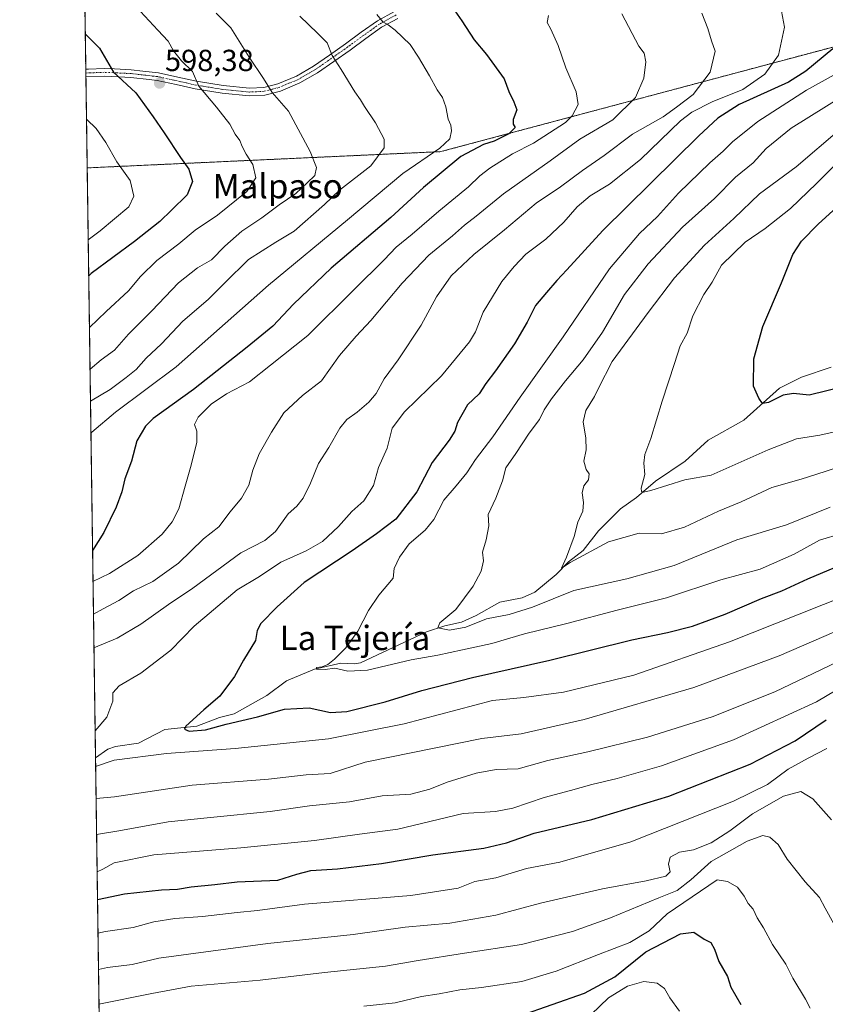
# Model space of a CAD drawing. Units: metres. Extents: x 597019 to 600470, y 4742996 to 4745358.
# Drawn here: x 597020 to 597284, y 4743464 to 4743788 of the extents above; entities that cross this region are included whole.
import ezdxf
from ezdxf.enums import TextEntityAlignment as Align

# ---------------------------------------------------------------- set-up
doc = ezdxf.new("R2010")
doc.units = ezdxf.units.M
doc.header["$MEASUREMENT"] = 0
doc.linetypes.add('TRAZO_Y_PUNTO', pattern=[1, 0.5, -0.25, 0, -0.25])
doc.linetypes.add('TRAZOS', pattern=[0.75, 0.5, -0.25])
for name, color, linetype, lineweight in [('Arbolado forestal', 92, 'TRAZOS', 0), ('Arbolado forestal CxS', 92, 'Continuous', 0), ('Camino', 19, 'Continuous', 0), ('Camino Cxs', 19, 'Continuous', 0), ('Camino eje', 39, 'TRAZO_Y_PUNTO', 13), ('Carátula', 7, 'Continuous', 5), ('Comarca CxS', 133, 'Continuous', 0), ('Comunidad Autónoma CxS', 142, 'Continuous', 0), ('Corriente natural lineal', 142, 'Continuous', 13), ('Curva de nivel maestra', 36, 'Continuous', 30), ('Curva de nivel normal', 36, 'Continuous', 0), ('Entidad de ámbito territorial CxS', 92, 'Continuous', 0), ('Municipio CxS', 142, 'Continuous', 0), ('Provincia CxS', 1, 'Continuous', 0), ('Punto de cota en terreno', 7, 'Continuous', 0), ('Rótulo de punto de cota en terreno', 19, 'Continuous', 0), ('Texto cartográfico', 19, 'Continuous', 0)]:
    doc.layers.add(name, color=color, linetype=linetype, lineweight=lineweight)
doc.styles.add('Arial', font='txt', dxfattribs={"height": 0.2})

# ---------------------------------------------------------------- blocks, each defined once
blk = doc.blocks.new('*U150')
at = {"layer": 'Arbolado forestal CxS', "color": 92, "linetype": 'Continuous', "lineweight": 0}
blk.add_polyline3d([(597048.82, 4743240.85, 665.44), (597041.79, 4743738.95, 607.55), (597157.97, 4743744.29, 579.19), (597355.91, 4743797.14, 534.07)], dxfattribs=at)
blk = doc.blocks.new('*U167')
at = {"layer": 'Curva de nivel normal', "color": 36, "linetype": 'Continuous', "lineweight": 0}
for points in [[(597042.53, 4743686.44, 595), (597048.07, 4743691.7, 595), (597055.41, 4743698.48, 595), (597059.3, 4743703.29, 595), (597064.64, 4743708.49, 595), (597071.96, 4743714.02, 595), (597077.23, 4743718.48, 595), (597084.57, 4743723.42, 595), (597094.22, 4743731.22, 595), (597097.17, 4743735.67, 595), (597096.19, 4743740.07, 595), (597094.04, 4743743.42, 595), (597092.66, 4743745.98, 595), (597091.97, 4743747.97, 595), (597090.37, 4743750.03, 595), (597088.61, 4743753.27, 595), (597084.32, 4743758.9, 595), (597078.52, 4743765.84, 595), (597076.4, 4743770.65, 595), (597072.77, 4743774.1, 595), (597070.15, 4743777.46, 595), (597068.38, 4743780.63, 595), (597064.97, 4743784.28, 595), (597059.3, 4743790.4, 595)], [(597279.24, 4743462.69, 595), (597277.76, 4743465.62, 595), (597273.65, 4743472.56, 595), (597271.33, 4743477.2, 595), (597266.87, 4743483.61, 595), (597263.92, 4743489.11, 595), (597261.84, 4743492.46, 595), (597260.55, 4743495.29, 595), (597258.92, 4743497.16, 595), (597257.66, 4743499.57, 595), (597255.43, 4743502.48, 595), (597252.12, 4743504.37, 595), (597248.74, 4743504.85, 595), (597232.31, 4743493.72, 595), (597226.41, 4743488.18, 595), (597220.07, 4743484.25, 595), (597209.74, 4743480.37, 595), (597195.91, 4743474.87, 595), (597184.54, 4743471.5, 595), (597171.37, 4743469.48, 595), (597164.19, 4743468.77, 595), (597157.41, 4743467.46, 595), (597151.64, 4743466.57, 595), (597142.97, 4743464.42, 595), (597132.69, 4743463.35, 595)]]:
    blk.add_polyline3d(points, dxfattribs=at)
blk = doc.blocks.new('*U170')
at = {"layer": 'Curva de nivel normal', "color": 36, "linetype": 'Continuous', "lineweight": 0}
for points in [[(597042.73, 4743672.81, 590), (597046.41, 4743675.87, 590), (597050.74, 4743679.04, 590), (597055.41, 4743684.3, 590), (597063.03, 4743691.92, 590), (597071.84, 4743701.21, 590), (597078.09, 4743706.05, 590), (597082.67, 4743708.77, 590), (597087.01, 4743713.19, 590), (597092.61, 4743718.18, 590), (597099.16, 4743722.5, 590), (597104.86, 4743726.81, 590), (597110.31, 4743730.5, 590), (597114.05, 4743734.07, 590), (597116.62, 4743736.4, 590), (597117.11, 4743739.07, 590), (597115.05, 4743744.32, 590), (597107.93, 4743757.59, 590), (597102.57, 4743763.73, 590), (597099.74, 4743768.3, 590), (597095.03, 4743775.33, 590), (597089.04, 4743784.94, 590), (597084.15, 4743789.81, 590)], [(597287.01, 4743490.4, 590), (597284.21, 4743495.54, 590), (597282.4, 4743499.06, 590), (597277.62, 4743504.27, 590), (597271.7, 4743511.66, 590), (597268.82, 4743516.47, 590), (597265.99, 4743518.98, 590), (597263.77, 4743519.52, 590), (597258.65, 4743517.64, 590), (597246.73, 4743510.92, 590), (597240.08, 4743504.85, 590), (597235.64, 4743501.44, 590), (597229.54, 4743499, 590), (597213.73, 4743492.39, 590), (597201.25, 4743487.88, 590), (597184.49, 4743483.61, 590), (597165.75, 4743480.82, 590), (597150.49, 4743478.35, 590), (597139.78, 4743476.51, 590), (597119.78, 4743474.47, 590), (597098.63, 4743471.89, 590), (597075.95, 4743469.91, 590), (597063.07, 4743467.56, 590), (597045.67, 4743464.08, 590)]]:
    blk.add_polyline3d(points, dxfattribs=at)
blk = doc.blocks.new('*U171')
at = {"layer": 'Curva de nivel normal', "color": 36, "linetype": 'Continuous', "lineweight": 0}
for points in [[(597043.86, 4743592.21, 565), (597047.09, 4743594.01, 565), (597052.21, 4743596.68, 565), (597057.02, 4743599.87, 565), (597063.34, 4743603.02, 565), (597071.77, 4743609.04, 565), (597079.98, 4743616.96, 565), (597085.02, 4743621, 565), (597088.81, 4743625.92, 565), (597092.48, 4743630.36, 565), (597094.93, 4743634.61, 565), (597096.17, 4743639.59, 565), (597098.29, 4743644.94, 565), (597102.39, 4743652.03, 565), (597106.35, 4743658.43, 565), (597112.56, 4743664.14, 565), (597118.74, 4743669, 565), (597124.74, 4743677.22, 565), (597130.14, 4743683.62, 565), (597134.97, 4743688.73, 565), (597145.29, 4743701.07, 565), (597154.07, 4743710.21, 565), (597161.78, 4743716.63, 565), (597165.8, 4743720.16, 565), (597169.59, 4743723.07, 565), (597178.6, 4743730.46, 565), (597193.84, 4743741.26, 565), (597203.68, 4743748.39, 565), (597214.44, 4743754.73, 565), (597221.93, 4743762.08, 565), (597224.61, 4743768.46, 565), (597225.28, 4743773.8, 565), (597224.76, 4743776.64, 565), (597223.06, 4743778.94, 565), (597217.43, 4743789.64, 565)], [(597298.14, 4743581.24, 565), (597267.63, 4743566.68, 565), (597247.08, 4743558.54, 565), (597225.89, 4743551.84, 565), (597206.28, 4743546.94, 565), (597193.1, 4743544.1, 565), (597183.37, 4743541.37, 565), (597176.16, 4743541.15, 565), (597169.59, 4743539.96, 565), (597160.07, 4743536.99, 565), (597154.41, 4743534.67, 565), (597148.07, 4743533.11, 565), (597138.71, 4743532.52, 565), (597127.94, 4743530.56, 565), (597114.83, 4743529.24, 565), (597101.9, 4743527.42, 565), (597082.35, 4743525.35, 565), (597068.36, 4743524.02, 565), (597052.18, 4743521.04, 565), (597044.88, 4743519.85, 565)]]:
    blk.add_polyline3d(points, dxfattribs=at)
blk = doc.blocks.new('*U173')
at = {"layer": 'Curva de nivel normal', "color": 36, "linetype": 'Continuous', "lineweight": 0}
for points in [[(597044.4, 4743553.9, 555), (597048.23, 4743558.38, 555), (597050.19, 4743563.61, 555), (597050.24, 4743566.37, 555), (597052.32, 4743568.68, 555), (597059.4, 4743572.87, 555), (597069.33, 4743580.4, 555), (597076.97, 4743588.28, 555), (597091.07, 4743600.19, 555), (597098.41, 4743604.62, 555), (597105.41, 4743609.32, 555), (597113.74, 4743613.08, 555), (597119.07, 4743616.09, 555), (597124.41, 4743621.04, 555), (597128.74, 4743625.97, 555), (597132.68, 4743629.48, 555), (597135.85, 4743634.5, 555), (597137.49, 4743640.41, 555), (597140.35, 4743646.77, 555), (597141.98, 4743653.41, 555), (597146.04, 4743658.78, 555), (597158.18, 4743670.62, 555), (597167.38, 4743681.76, 555), (597169.32, 4743685.07, 555), (597171.86, 4743691.54, 555), (597177.97, 4743701.63, 555), (597182.04, 4743706.54, 555), (597185.89, 4743710.55, 555), (597192.47, 4743715.48, 555), (597198.4, 4743721.09, 555), (597202.73, 4743726.11, 555), (597207.07, 4743729.76, 555), (597213.41, 4743733.56, 555), (597223.56, 4743741.68, 555), (597236.71, 4743754.42, 555), (597240.43, 4743757.26, 555), (597247.1, 4743760.63, 555), (597257.21, 4743764.7, 555), (597264.37, 4743769.81, 555), (597268.9, 4743776.02, 555), (597270.89, 4743785.16, 555), (597269.85, 4743790.43, 555)], [(597291.16, 4743598.38, 555), (597252.74, 4743583.11, 555), (597221.36, 4743572.16, 555), (597198.29, 4743566.65, 555), (597185.22, 4743564.86, 555), (597174.92, 4743563.84, 555), (597145.88, 4743556.22, 555), (597121.07, 4743551.27, 555), (597090.42, 4743548.06, 555), (597067.91, 4743546.46, 555), (597050.66, 4743544.26, 555), (597044.57, 4743542.19, 555)]]:
    blk.add_polyline3d(points, dxfattribs=at)
blk = doc.blocks.new('*U176')
at = {"layer": 'Curva de nivel normal', "color": 36, "linetype": 'Continuous', "lineweight": 0}
for points in [[(597042.88, 4743662.21, 585), (597049.33, 4743666.06, 585), (597054.58, 4743670.04, 585), (597057.89, 4743672.72, 585), (597061.14, 4743676.37, 585), (597066.21, 4743681.09, 585), (597073.27, 4743688.51, 585), (597081.57, 4743695.72, 585), (597086.97, 4743701.18, 585), (597094.74, 4743708.83, 585), (597103.81, 4743714.52, 585), (597109.81, 4743718.17, 585), (597119.74, 4743726.96, 585), (597124.74, 4743731.59, 585), (597134.93, 4743739.67, 585), (597139.38, 4743745.58, 585), (597139.41, 4743748.44, 585), (597136.51, 4743753.78, 585), (597132.85, 4743759.08, 585), (597131.62, 4743761.33, 585), (597129.73, 4743763.92, 585), (597125.27, 4743771.31, 585), (597122.25, 4743775.91, 585), (597120.58, 4743780.03, 585), (597117.44, 4743783.25, 585), (597111.7, 4743788.81, 585)], [(597286.34, 4743524.58, 585), (597280.19, 4743531.51, 585), (597276.23, 4743533.89, 585), (597270.48, 4743532.36, 585), (597260.34, 4743526.61, 585), (597252.85, 4743520.98, 585), (597246.74, 4743517.04, 585), (597240.97, 4743514.74, 585), (597236.33, 4743514.05, 585), (597233.28, 4743512.37, 585), (597232.77, 4743510.1, 585), (597233.28, 4743507.58, 585), (597231.88, 4743506.14, 585), (597225.41, 4743504.59, 585), (597211.07, 4743501.99, 585), (597190.74, 4743497.24, 585), (597176.07, 4743493.3, 585), (597160.95, 4743490.62, 585), (597146.25, 4743489.31, 585), (597129.22, 4743486.94, 585), (597101.14, 4743484, 585), (597080.82, 4743481.23, 585), (597065.32, 4743479.13, 585), (597056.57, 4743477.07, 585), (597048.49, 4743476.1, 585), (597045.51, 4743475.47, 585)]]:
    blk.add_polyline3d(points, dxfattribs=at)
blk = doc.blocks.new('*U184')
at = {"layer": 'Curva de nivel normal', "color": 36, "linetype": 'Continuous', "lineweight": 0}
for points in [[(597042.13, 4743715.32, 605), (597046.07, 4743718.28, 605), (597055.51, 4743726.2, 605), (597057.18, 4743729.65, 605), (597055.94, 4743734.8, 605), (597051.56, 4743740.94, 605), (597047.97, 4743747.29, 605), (597044.76, 4743751.9, 605), (597041.64, 4743754.89, 605), (597041.57, 4743754.97, 605)], [(597236.41, 4743461.68, 605), (597233.23, 4743466.14, 605), (597231.49, 4743469.2, 605), (597229.06, 4743470.96, 605), (597224.66, 4743471.46, 605), (597219.27, 4743469.98, 605), (597213.05, 4743466.13, 605), (597207.36, 4743460.67, 605)]]:
    blk.add_polyline3d(points, dxfattribs=at)
blk = doc.blocks.new('*U188')
at = {"layer": 'Curva de nivel normal', "color": 36, "linetype": 'Continuous', "lineweight": 0}
for points in [[(597044.02, 4743581.17, 560), (597051.66, 4743584.38, 560), (597059.45, 4743588.99, 560), (597068.48, 4743595.38, 560), (597076.54, 4743600.82, 560), (597092.24, 4743612.41, 560), (597100.17, 4743616.47, 560), (597103.7, 4743619.4, 560), (597107.78, 4743625.25, 560), (597110.64, 4743627.74, 560), (597112.8, 4743630.4, 560), (597115.16, 4743635.26, 560), (597117.82, 4743641.8, 560), (597121.19, 4743647.07, 560), (597124.79, 4743653.37, 560), (597127.1, 4743656.27, 560), (597130.53, 4743658.66, 560), (597134.34, 4743661.91, 560), (597136.71, 4743664.82, 560), (597139.38, 4743669.55, 560), (597144, 4743675.86, 560), (597151.48, 4743687.24, 560), (597156.5, 4743696.57, 560), (597161.35, 4743703.5, 560), (597168.85, 4743710.52, 560), (597178.88, 4743718.61, 560), (597189.28, 4743727.37, 560), (597197.3, 4743732.73, 560), (597204.48, 4743738.07, 560), (597211.59, 4743743.07, 560), (597220.96, 4743750.07, 560), (597231.03, 4743755.78, 560), (597235.41, 4743758.93, 560), (597240.83, 4743763.12, 560), (597246.42, 4743770.39, 560), (597248.12, 4743777.36, 560), (597246.9, 4743780.68, 560), (597245.66, 4743784.72, 560), (597243.7, 4743789.8, 560)], [(597298.41, 4743591.22, 560), (597269.07, 4743578.5, 560), (597241.07, 4743568.13, 560), (597205.07, 4743557.57, 560), (597184.41, 4743552.89, 560), (597171.41, 4743551.37, 560), (597133.07, 4743543.6, 560), (597121.66, 4743539.9, 560), (597113.74, 4743539.4, 560), (597101.32, 4743537.99, 560), (597076.24, 4743536.02, 560), (597050.74, 4743532.18, 560), (597044.72, 4743531.66, 560)]]:
    blk.add_polyline3d(points, dxfattribs=at)
blk = doc.blocks.new('*U193')
at = {"layer": 'Curva de nivel normal', "color": 36, "linetype": 'Continuous', "lineweight": 0}
for points in [[(597043.02, 4743651.73, 580), (597043.3, 4743652.1, 580), (597051.07, 4743658.63, 580), (597071.06, 4743673.53, 580), (597101.37, 4743700.43, 580), (597127.3, 4743721.91, 580), (597145.48, 4743737.11, 580), (597157.6, 4743745.4, 580), (597160.91, 4743748.54, 580), (597161.48, 4743751.08, 580), (597161.24, 4743752.98, 580), (597160.36, 4743755.01, 580), (597159.66, 4743759.05, 580), (597158.57, 4743762.11, 580), (597156.74, 4743764.6, 580), (597154.29, 4743769.25, 580), (597150.59, 4743775.34, 580), (597147.87, 4743779.53, 580), (597142.95, 4743784.25, 580), (597140.71, 4743785.94, 580), (597138.88, 4743786.96, 580), (597137, 4743789.36, 580)], [(597284.79, 4743548.06, 580), (597278.67, 4743544.95, 580), (597272.06, 4743541.32, 580), (597265.32, 4743536.27, 580), (597254.07, 4743530.71, 580), (597220.41, 4743517.36, 580), (597197.07, 4743510.73, 580), (597186.16, 4743508.61, 580), (597176.09, 4743505.61, 580), (597169.16, 4743504.33, 580), (597163.66, 4743502.14, 580), (597148.15, 4743499.75, 580), (597113.22, 4743496.87, 580), (597097.8, 4743494.79, 580), (597091.07, 4743494.18, 580), (597079.67, 4743492.82, 580), (597070.61, 4743492.22, 580), (597063.65, 4743491.04, 580), (597056.92, 4743489.23, 580), (597047.84, 4743487.88, 580), (597045.34, 4743487.34, 580)]]:
    blk.add_polyline3d(points, dxfattribs=at)
blk = doc.blocks.new('*U201')
at = {"layer": 'Curva de nivel normal', "color": 36, "linetype": 'Continuous', "lineweight": 0}
for points in [[(597043.71, 4743602.96, 570), (597049.17, 4743605.62, 570), (597058.42, 4743611.55, 570), (597066.44, 4743618.51, 570), (597069.75, 4743622.62, 570), (597071.91, 4743626.85, 570), (597073.97, 4743634.27, 570), (597075.98, 4743641.2, 570), (597077.82, 4743648.74, 570), (597077.84, 4743652.37, 570), (597077.08, 4743654.6, 570), (597078.24, 4743657.01, 570), (597082.53, 4743661.31, 570), (597087.58, 4743664.63, 570), (597095.12, 4743668.57, 570), (597102.06, 4743674.08, 570), (597114.3, 4743683.9, 570), (597129.52, 4743698.96, 570), (597139.4, 4743708.69, 570), (597143.27, 4743712.89, 570), (597148.52, 4743717.15, 570), (597157.27, 4743724.7, 570), (597167.07, 4743732.69, 570), (597170.74, 4743736.37, 570), (597174.02, 4743738.89, 570), (597181.54, 4743743.6, 570), (597188.36, 4743747.04, 570), (597198.88, 4743753.82, 570), (597201.12, 4743756.11, 570), (597203.03, 4743759.75, 570), (597202.42, 4743763.94, 570), (597199.02, 4743771.83, 570), (597196.54, 4743779.14, 570), (597194.05, 4743784.55, 570), (597192.94, 4743786.7, 570), (597193.33, 4743789.01, 570)], [(597296.74, 4743572.55, 570), (597281.41, 4743563.4, 570), (597254.07, 4743550.88, 570), (597230.41, 4743542.33, 570), (597215.88, 4743538.16, 570), (597207.62, 4743536.24, 570), (597200.54, 4743534.24, 570), (597191.96, 4743532, 570), (597181.64, 4743528.43, 570), (597175.94, 4743527.36, 570), (597165.28, 4743526.71, 570), (597143.87, 4743521.54, 570), (597131.21, 4743519.89, 570), (597116.51, 4743517.84, 570), (597092.28, 4743515.41, 570), (597063.74, 4743513.14, 570), (597050.68, 4743510.53, 570), (597046.98, 4743508.36, 570), (597045.06, 4743507.57, 570)]]:
    blk.add_polyline3d(points, dxfattribs=at)
blk = doc.blocks.new('*U212')
at = {"layer": 'Curva de nivel maestra', "color": 36, "linetype": 'Continuous', "lineweight": 30}
for points in [[(597158.72, 4743796.22, 575), (597164.85, 4743787.3, 575), (597168.94, 4743781.02, 575), (597172.94, 4743776.21, 575), (597178.8, 4743768.2, 575), (597180.29, 4743764.1, 575), (597181.91, 4743760.65, 575), (597182.99, 4743758.07, 575), (597181.71, 4743754.87, 575), (597181.73, 4743753.28, 575), (597182.35, 4743752.2, 575), (597180.28, 4743750.2, 575), (597175.45, 4743747.72, 575), (597171.94, 4743746.64, 575), (597164.55, 4743742.66, 575), (597152.28, 4743732.46, 575), (597141.55, 4743722.64, 575), (597121.97, 4743706.03, 575), (597109.55, 4743694.16, 575), (597102.79, 4743686.91, 575), (597094.35, 4743680.06, 575), (597076.7, 4743666.07, 575), (597063.52, 4743656.51, 575), (597060.99, 4743654, 575), (597058.09, 4743649.19, 575), (597056.35, 4743642.51, 575), (597054.18, 4743636.73, 575), (597053.22, 4743632.4, 575), (597051.29, 4743627.4, 575), (597047.32, 4743619.07, 575), (597043.57, 4743613.15, 575)], [(597045.19, 4743498.44, 575), (597054.09, 4743500.35, 575), (597066.2, 4743501.6, 575), (597071.49, 4743501.86, 575), (597075.96, 4743502.61, 575), (597083.75, 4743503.38, 575), (597091.11, 4743504.23, 575), (597104.42, 4743504.74, 575), (597110.7, 4743506.72, 575), (597115.24, 4743507.98, 575), (597123.98, 4743508.57, 575), (597138.51, 4743510.32, 575), (597155.35, 4743513.14, 575), (597172.12, 4743515.28, 575), (597179.58, 4743517.07, 575), (597188.65, 4743520.26, 575), (597207.57, 4743524.7, 575), (597232.85, 4743532.39, 575), (597259.6, 4743542.98, 575), (597274.41, 4743550.63, 575), (597284.57, 4743557.5, 575)]]:
    blk.add_polyline3d(points, dxfattribs=at)
blk = doc.blocks.new('*U221')
at = {"layer": 'Curva de nivel maestra', "color": 36, "linetype": 'Continuous', "lineweight": 30}
for points in [[(597041.17, 4743783.07, 600), (597045.8, 4743778.26, 600), (597050.43, 4743770.4, 600), (597057.74, 4743763.58, 600), (597063.52, 4743755.71, 600), (597067.12, 4743750.45, 600), (597072.41, 4743742.4, 600), (597075.22, 4743738.51, 600), (597076.44, 4743734.49, 600), (597074.64, 4743730.07, 600), (597069.48, 4743725, 600), (597065.72, 4743721.29, 600), (597057.34, 4743714.72, 600), (597043.15, 4743704.18, 600), (597042.29, 4743703.37, 600)], [(597183.89, 4743460.19, 600), (597205.12, 4743467.63, 600), (597215.09, 4743473.03, 600), (597225.31, 4743481.24, 600), (597236.67, 4743487.19, 600), (597241.06, 4743487.66, 600), (597244.43, 4743485.45, 600), (597246.69, 4743484.25, 600), (597247.91, 4743482.09, 600), (597249.28, 4743478.08, 600), (597252.12, 4743473.11, 600), (597253.24, 4743469.57, 600), (597256.55, 4743463.88, 600)]]:
    blk.add_polyline3d(points, dxfattribs=at)
blk = doc.blocks.new('5PATER')
at = {"layer": 'Carátula', "linetype": 'Continuous', "lineweight": 5}
h = blk.add_hatch(color=250, dxfattribs=at)
edge = h.paths.add_edge_path()
edge.add_ellipse((0, 0.01), major_axis=(-1.33, -1.34), ratio=0.999422, start_angle=0, end_angle=360)

msp = doc.modelspace()

# ---------------------------------------------------------------- linework, layer by layer
at = {"layer": 'Arbolado forestal', "color": 92, "linetype": 'TRAZOS', "lineweight": 0}
for points in [[(597041.79, 4743738.95, 607.55), (597041.37, 4743768.88, 602.21), (597041.35, 4743770.15, 602.07), (597041.33, 4743771.41, 601.93), (597036.67, 4744102.06, 553.8), (597036.61, 4744106.09, 553.13), (597036.53, 4744112.06, 552.37), (597036.43, 4744119.28, 551.61)], [(597041.79, 4743738.95, 607.55), (597157.97, 4743744.29, 579.19), (597355.91, 4743797.14, 534.07), (597374.15, 4743802.01, 529.21), (597394.64, 4743795.18, 519.93), (597398.71, 4743794.89, 518.82)], [(597048.82, 4743240.85, 665.44), (597044.53, 4743544.97, 553.81), (597041.79, 4743738.95, 607.55)]]:
    msp.add_polyline3d(points, dxfattribs=at)
at = {"layer": 'Arbolado forestal CxS', "color": 92, "linetype": 'Continuous', "lineweight": 0}
msp.add_polyline3d([(597355.91, 4743797.14, 534.07), (597157.97, 4743744.29, 579.19), (597041.79, 4743738.95, 607.55), (597036.43, 4744119.28, 551.61)], dxfattribs=at)
at = {"layer": 'Camino', "color": 19, "linetype": 'Continuous', "lineweight": 0}
for points in [[(597041.33, 4743771.41, 601.93), (597042.19, 4743771.44, 601.73), (597047.4, 4743771.63, 600.54), (597050.79, 4743771.47, 599.86), (597056.3, 4743771.22, 598.97), (597060.08, 4743770.78, 598.21), (597065.21, 4743770.19, 596.96), (597071.59, 4743768.8, 595.83), (597077.76, 4743767.41, 594.86), (597086.49, 4743766, 593.26), (597095.12, 4743765.15, 591.33), (597099.79, 4743765.39, 590.24), (597104.48, 4743766.62, 589.34), (597110.55, 4743769.14, 587.9), (597116.11, 4743772.37, 586.78), (597121.38, 4743776.02, 585.14), (597126.69, 4743779.76, 583.19), (597131.83, 4743783.52, 581.31), (597137.15, 4743787.31, 580.14), (597142.7, 4743790.35, 578.76)], [(597143.86, 4743788.1, 578.93), (597138.49, 4743785.16, 580.19), (597133.32, 4743781.47, 581.56), (597128.16, 4743777.7, 583.23), (597122.83, 4743773.95, 585.09), (597117.47, 4743770.24, 586.82), (597111.67, 4743766.87, 588.06), (597105.29, 4743764.21, 589.52), (597100.18, 4743762.88, 590.4), (597095.06, 4743762.61, 591.66), (597086.16, 4743763.49, 593.57), (597077.28, 4743764.93, 595.29), (597071.04, 4743766.33, 596.46), (597064.8, 4743767.69, 597.41), (597062.15, 4743767.99, 597.93), (597056.1, 4743768.69, 599.14), (597052.15, 4743768.88, 599.93), (597047.39, 4743769.1, 600.72), (597041.37, 4743768.88, 602.21)], [(597041.37, 4743768.88, 602.21), (597041.33, 4743771.41, 601.93)]]:
    msp.add_polyline3d(points, dxfattribs=at)
at = {"layer": 'Camino Cxs', "color": 19, "linetype": 'Continuous', "lineweight": 0}
msp.add_polyline3d([(597143.86, 4743788.1, 578.93), (597138.49, 4743785.16, 580.19), (597133.32, 4743781.47, 581.56), (597128.16, 4743777.7, 583.23), (597122.83, 4743773.95, 585.09), (597117.47, 4743770.24, 586.82), (597111.67, 4743766.87, 588.06), (597105.29, 4743764.21, 589.52), (597100.18, 4743762.88, 590.4), (597095.06, 4743762.61, 591.66), (597086.16, 4743763.49, 593.57), (597077.28, 4743764.93, 595.29), (597071.04, 4743766.33, 596.46), (597064.8, 4743767.69, 597.41), (597062.15, 4743767.99, 597.93), (597056.1, 4743768.69, 599.14), (597052.15, 4743768.88, 599.93), (597047.39, 4743769.1, 600.72), (597041.37, 4743768.88, 602.21), (597041.33, 4743771.41, 601.93), (597042.19, 4743771.44, 601.73), (597047.4, 4743771.63, 600.54), (597050.79, 4743771.47, 599.86), (597056.3, 4743771.22, 598.97), (597060.08, 4743770.78, 598.21), (597065.21, 4743770.19, 596.96), (597071.59, 4743768.8, 595.83), (597077.76, 4743767.41, 594.86), (597086.49, 4743766, 593.26), (597095.12, 4743765.15, 591.33), (597099.79, 4743765.39, 590.24), (597104.48, 4743766.62, 589.34), (597110.55, 4743769.14, 587.9), (597116.11, 4743772.37, 586.78), (597121.38, 4743776.02, 585.14), (597126.69, 4743779.76, 583.19), (597131.83, 4743783.52, 581.31), (597137.15, 4743787.31, 580.14), (597142.7, 4743790.35, 578.76)], dxfattribs=at)
at = {"layer": 'Camino eje', "color": 39, "linetype": 'TRAZO_Y_PUNTO', "lineweight": 13}
msp.add_polyline3d([(597143.28, 4743789.23, 578.82), (597137.82, 4743786.24, 580.15), (597135.16, 4743784.34, 580.76), (597132.58, 4743782.5, 581.43), (597127.43, 4743778.73, 583.21), (597122.11, 4743774.99, 585.11), (597116.79, 4743771.31, 586.81), (597111.11, 4743768.01, 587.92), (597108.08, 4743766.75, 588.73), (597104.89, 4743765.42, 589.42), (597102.54, 4743764.8, 589.78), (597099.99, 4743764.14, 590.29), (597097.43, 4743764, 590.88), (597095.09, 4743763.88, 591.44), (597086.33, 4743764.75, 593.41), (597081.96, 4743765.45, 594.16), (597077.52, 4743766.17, 595.08), (597074.4, 4743766.87, 595.66), (597071.32, 4743767.57, 596.13), (597065.01, 4743768.94, 597.11), (597063.68, 4743769.09, 597.41), (597061.12, 4743769.39, 598), (597056.2, 4743769.96, 599.06), (597054.23, 4743770.05, 599.41), (597051.47, 4743770.18, 599.89), (597047.4, 4743770.37, 600.63), (597041.35, 4743770.14, 602.07)], dxfattribs=at)
at = {"layer": 'Comarca CxS', "color": 133, "linetype": 'Continuous', "lineweight": 0}
msp.add_polyline3d([(600457.62, 4743044.48, 408.55), (597052.28, 4742995.63, 654.89), (597019.64, 4745309.04, 454.94), (600423.86, 4745357.91, 432.88), (600457.62, 4743044.48, 408.55)], close=True, dxfattribs=at)
msp.add_polyline3d([(600457.62, 4743044.48, 408.55), (597052.28, 4742995.63, 654.89), (597019.64, 4745309.04, 454.94), (600423.86, 4745357.91, 432.88), (600457.62, 4743044.48, 408.55)], close=True, dxfattribs=at)
at = {"layer": 'Comunidad Autónoma CxS', "color": 142, "linetype": 'Continuous', "lineweight": 0}
msp.add_polyline3d([(600457.62, 4743044.48, 408.55), (597052.28, 4742995.63, 654.89), (597019.64, 4745309.04, 454.94), (600423.86, 4745357.91, 432.88), (600457.62, 4743044.48, 408.55)], close=True, dxfattribs=at)
msp.add_polyline3d([(600457.62, 4743044.48, 408.55), (597052.28, 4742995.63, 654.89), (597019.64, 4745309.04, 454.94), (600423.86, 4745357.91, 432.88), (600457.62, 4743044.48, 408.55)], close=True, dxfattribs=at)
at = {"layer": 'Corriente natural lineal', "color": 142, "linetype": 'Continuous', "lineweight": 13}
msp.add_polyline3d([(597044.53, 4743544.96, 553.81), (597048.55, 4743547.81, 553.06), (597051.13, 4743548.68, 552.62), (597058.65, 4743549.84, 551.82), (597067.28, 4743554.33, 550.44), (597077.82, 4743555.44, 549.78), (597085.29, 4743558.3, 548.24), (597090.12, 4743559.52, 548.28), (597100.77, 4743565.55, 546.95), (597107.29, 4743570.31, 546.03), (597116.45, 4743574.11, 545.12), (597125.14, 4743576.13, 544.78), (597129.7, 4743575.86, 544.41), (597131.55, 4743576.28, 544.2), (597153.23, 4743586.44, 541.22), (597159.25, 4743588.4, 539.44), (597164.74, 4743589.63, 539.21), (597169.61, 4743591.81, 539.17), (597177.34, 4743596.19, 538.05), (597184.74, 4743597.64, 537.16), (597188.81, 4743599.51, 537.04), (597195.91, 4743605.28, 535.78), (597199.87, 4743609.39, 535.26), (597204.78, 4743613.2, 534.58), (597209.75, 4743619.63, 533.52), (597217.04, 4743626.87, 531.33), (597222.22, 4743630.59, 530.49), (597228.48, 4743635.99, 529.56), (597238.23, 4743642.57, 528.04), (597245.76, 4743649.43, 527.06), (597257.52, 4743656.03, 525.67), (597269.21, 4743666.5, 523.97), (597276.43, 4743670.11, 522.16), (597286.16, 4743673.44, 520.48)], dxfattribs=at)
at = {"layer": 'Curva de nivel maestra', "color": 36, "linetype": 'Continuous', "lineweight": 30}
for points in [[(597286.75, 4743778.14, 550), (597277.84, 4743770.73, 550), (597272.19, 4743767.15, 550), (597256, 4743759.82, 550), (597248.93, 4743755.28, 550), (597242.74, 4743749.51, 550), (597211.16, 4743718.4, 550), (597199.37, 4743705.4, 550), (597196.07, 4743701.98, 550), (597192.65, 4743697.98, 550), (597189.06, 4743693.72, 550), (597186.36, 4743688.26, 550), (597182.12, 4743681.16, 550), (597175.96, 4743672.22, 550), (597172.8, 4743668.12, 550), (597170.54, 4743664.64, 550), (597166.78, 4743661.01, 550), (597163.42, 4743655.3, 550), (597162.62, 4743652.4, 550), (597160.76, 4743649.4, 550), (597155.1, 4743642.07, 550), (597150.14, 4743632.4, 550), (597143.18, 4743623.48, 550), (597136.87, 4743618.7, 550), (597128.85, 4743613.05, 550), (597113.1, 4743602.7, 550), (597104.26, 4743594.64, 550), (597098.87, 4743589.2, 550), (597097.69, 4743586.91, 550), (597097.14, 4743583.53, 550), (597093.12, 4743577.07, 550), (597090.24, 4743571.73, 550), (597085.43, 4743565.26, 550), (597080.1, 4743560.83, 550), (597074.19, 4743555.45, 550), (597073.74, 4743554.44, 550), (597075.35, 4743553.76, 550), (597080.69, 4743554.23, 550), (597087.45, 4743556.11, 550), (597097.71, 4743558.52, 550), (597106.66, 4743561, 550), (597114.74, 4743561.42, 550), (597121.74, 4743559.91, 550), (597127.07, 4743560.2, 550), (597139.74, 4743563.46, 550), (597151.74, 4743567.13, 550), (597168.41, 4743571.45, 550), (597193.74, 4743577.15, 550), (597220.68, 4743583.82, 550), (597232.43, 4743586.2, 550), (597240.69, 4743588.26, 550), (597251.32, 4743592.27, 550), (597263.3, 4743597.43, 550), (597269.97, 4743599.94, 550), (597278.47, 4743603.8, 550), (597300.1, 4743612.92, 550)], [(597290.54, 4743667.13, 525), (597278.92, 4743664.21, 525), (597273.83, 4743664.73, 525), (597270.4, 4743664.2, 525), (597265.6, 4743661.82, 525), (597263.63, 4743661.54, 525), (597262.45, 4743663.22, 525), (597260.65, 4743667.14, 525), (597260.79, 4743676.16, 525), (597263.69, 4743686.84, 525), (597269.92, 4743701.17, 525), (597273.62, 4743710.45, 525), (597276.44, 4743714.91, 525), (597281.93, 4743720.4, 525), (597288, 4743726.07, 525)]]:
    msp.add_polyline3d(points, dxfattribs=at)
at = {"layer": 'Curva de nivel normal', "color": 36, "linetype": 'Continuous', "lineweight": 0}
for points in [[(597289.74, 4743618.8, 545), (597282.41, 4743616.53, 545), (597274.07, 4743611.92, 545), (597262.84, 4743607.06, 545), (597249.9, 4743603.5, 545), (597232.09, 4743597.65, 545), (597215.84, 4743593.55, 545), (597199.33, 4743589.13, 545), (597185.41, 4743585.8, 545), (597174.74, 4743582.55, 545), (597165.07, 4743580.53, 545), (597157, 4743578.77, 545), (597148.19, 4743577.2, 545), (597133.84, 4743573.83, 545), (597127.37, 4743573.45, 545), (597123.12, 4743574.44, 545), (597120.02, 4743574.09, 545), (597117.1, 4743574.15, 545), (597117.09, 4743574.65, 545), (597119.02, 4743574.93, 545), (597120.81, 4743575.69, 545), (597123.07, 4743577.48, 545), (597126.74, 4743581.14, 545), (597130.66, 4743586.64, 545), (597134.19, 4743593.41, 545), (597137.61, 4743598.47, 545), (597142.36, 4743604.02, 545), (597142.62, 4743607.21, 545), (597144.44, 4743610.99, 545), (597147.56, 4743615.38, 545), (597152.8, 4743619.86, 545), (597155.69, 4743623.41, 545), (597158.93, 4743629.76, 545), (597163.03, 4743634.47, 545), (597166.48, 4743638.67, 545), (597169.41, 4743643.1, 545), (597175.1, 4743650.5, 545), (597184.03, 4743663.58, 545), (597198.13, 4743683.4, 545), (597213.37, 4743705.73, 545), (597223.24, 4743717.4, 545), (597229.14, 4743722.97, 545), (597236, 4743730.67, 545), (597246.3, 4743740.64, 545), (597250.75, 4743744.47, 545), (597253.77, 4743747.55, 545), (597262.07, 4743754.22, 545), (597278.06, 4743764.49, 545), (597298.27, 4743775.71, 545)], [(597295.37, 4743765.98, 540), (597273.06, 4743751.97, 540), (597264.79, 4743745.28, 540), (597260.59, 4743740.6, 540), (597254.79, 4743735.94, 540), (597247.9, 4743728.84, 540), (597237.4, 4743719.5, 540), (597226.03, 4743707.4, 540), (597218.35, 4743697.31, 540), (597211.05, 4743684.89, 540), (597204.74, 4743675.81, 540), (597198.93, 4743668.95, 540), (597194.32, 4743662.98, 540), (597191.91, 4743659.37, 540), (597190.34, 4743656.23, 540), (597187.03, 4743651.73, 540), (597182.63, 4743645.07, 540), (597179.35, 4743640.39, 540), (597178.28, 4743636.02, 540), (597176.06, 4743630.39, 540), (597173.56, 4743624.97, 540), (597173.72, 4743621.33, 540), (597172.9, 4743616.63, 540), (597171.7, 4743612.67, 540), (597172, 4743609.81, 540), (597171.2, 4743606.34, 540), (597168.64, 4743601.47, 540), (597162.86, 4743593.76, 540), (597157.63, 4743589.37, 540), (597156.95, 4743587.75, 540), (597160.82, 4743587, 540), (597166.17, 4743588, 540), (597172.93, 4743590.67, 540), (597180.41, 4743592.08, 540), (597188.07, 4743594.52, 540), (597201.66, 4743600.05, 540), (597219.09, 4743603.89, 540), (597234.66, 4743608.28, 540), (597255.18, 4743616.7, 540), (597271.48, 4743621.61, 540), (597285.84, 4743627.42, 540)], [(597289.03, 4743751.53, 535), (597274.71, 4743739.35, 535), (597262.63, 4743730.4, 535), (597254.27, 4743722.34, 535), (597244.62, 4743713.51, 535), (597234.69, 4743702.85, 535), (597226.11, 4743691.43, 535), (597214.29, 4743675.35, 535), (597209.74, 4743666.51, 535), (597208.46, 4743663.79, 535), (597205.63, 4743659.24, 535), (597204.77, 4743655.43, 535), (597205.62, 4743650.08, 535), (597205.67, 4743646.25, 535), (597204.96, 4743642.57, 535), (597205.76, 4743639.79, 535), (597206.73, 4743638.37, 535), (597206.52, 4743636.43, 535), (597204.98, 4743634.4, 535), (597204.36, 4743632.12, 535), (597204.88, 4743628.95, 535), (597204.57, 4743626.15, 535), (597202.99, 4743622.53, 535), (597201.74, 4743617.76, 535), (597199.28, 4743611, 535), (597197.59, 4743607.38, 535), (597200.42, 4743609.26, 535), (597213.02, 4743616.02, 535), (597223.17, 4743618.85, 535), (597230.41, 4743618.66, 535), (597238.02, 4743620.82, 535), (597249.2, 4743626.08, 535), (597256.64, 4743629.21, 535), (597266.72, 4743633.92, 535), (597276.33, 4743636.66, 535), (597284.21, 4743639.18, 535), (597295.18, 4743642.84, 535)], [(597287.21, 4743739.67, 530), (597281.33, 4743733.77, 530), (597272.83, 4743725.6, 530), (597264.53, 4743719.07, 530), (597257.94, 4743714.56, 530), (597250.15, 4743707.02, 530), (597247.05, 4743701.38, 530), (597244.37, 4743697.38, 530), (597240.74, 4743690.32, 530), (597238.86, 4743684.63, 530), (597236.54, 4743680.4, 530), (597234.73, 4743674.69, 530), (597230.64, 4743662.21, 530), (597226.9, 4743650.02, 530), (597224.96, 4743644.69, 530), (597224.68, 4743641.89, 530), (597225.01, 4743638.14, 530), (597223.82, 4743633.68, 530), (597223.87, 4743632.53, 530), (597224.55, 4743632.39, 530), (597226.94, 4743632.93, 530), (597238.08, 4743636.36, 530), (597246.74, 4743637.93, 530), (597265.47, 4743646.21, 530), (597274.82, 4743649.86, 530), (597282.49, 4743651.08, 530), (597286.84, 4743652.07, 530)]]:
    msp.add_polyline3d(points, dxfattribs=at)
at = {"layer": 'Entidad de ámbito territorial CxS', "color": 92, "linetype": 'Continuous', "lineweight": 0}
for points in [[(597898.05, 4743699.22, 451.85), (597761.98, 4743618.97, 481.58), (597682.23, 4743572.2, 496.94), (597484.93, 4743451.24, 547.46), (597366.62, 4743379.01, 578.31), (597344.55, 4743365.54, 582.02), (597256.17, 4743308.38, 603.81), (597214.24, 4743283.41, 616.76), (597182.63, 4743272.56, 626.66), (597138.47, 4743260.12, 639.27), (597113.57, 4743255.29, 646.72), (597094.06, 4743247.93, 652.78), (597076.95, 4743241.52, 658.43), (597056.29, 4743229.43, 665.73), (597055.24, 4743229.35, 665.96), (597048.99, 4743228.92, 667.26), (597019.64, 4745309.04, 454.94)], [(597898.05, 4743699.22, 451.85), (597761.98, 4743618.97, 481.58), (597682.23, 4743572.19, 496.94), (597484.93, 4743451.24, 547.46), (597366.62, 4743379.01, 578.31), (597344.55, 4743365.54, 582.02), (597256.17, 4743308.38, 603.81), (597214.24, 4743283.41, 616.76), (597182.63, 4743272.56, 626.66), (597138.47, 4743260.12, 639.27), (597113.57, 4743255.29, 646.72), (597094.06, 4743247.93, 652.78), (597076.95, 4743241.52, 658.43), (597056.29, 4743229.42, 665.73), (597055.24, 4743229.35, 665.96), (597048.99, 4743228.92, 667.26), (597019.64, 4745309.04, 454.94)]]:
    msp.add_polyline3d(points, dxfattribs=at)
at = {"layer": 'Municipio CxS', "color": 142, "linetype": 'Continuous', "lineweight": 0}
for points in [[(597898.05, 4743699.22, 451.85), (597761.98, 4743618.97, 481.58), (597682.23, 4743572.2, 496.94), (597484.93, 4743451.24, 547.46), (597366.62, 4743379.01, 578.31), (597344.55, 4743365.54, 582.02), (597256.17, 4743308.38, 603.81), (597214.24, 4743283.41, 616.76), (597182.63, 4743272.56, 626.66), (597138.47, 4743260.12, 639.27), (597113.57, 4743255.29, 646.72), (597094.06, 4743247.93, 652.78), (597076.95, 4743241.52, 658.43), (597056.29, 4743229.43, 665.73), (597055.24, 4743229.35, 665.96), (597048.99, 4743228.92, 667.26), (597019.64, 4745309.04, 454.94)], [(597898.05, 4743699.22, 451.85), (597761.98, 4743618.97, 481.58), (597682.23, 4743572.19, 496.94), (597484.93, 4743451.24, 547.46), (597366.62, 4743379.01, 578.31), (597344.55, 4743365.54, 582.02), (597256.17, 4743308.38, 603.81), (597214.24, 4743283.41, 616.76), (597182.63, 4743272.56, 626.66), (597138.47, 4743260.12, 639.27), (597113.57, 4743255.29, 646.72), (597094.06, 4743247.93, 652.78), (597076.95, 4743241.52, 658.43), (597056.29, 4743229.42, 665.73), (597055.24, 4743229.35, 665.96), (597048.99, 4743228.92, 667.26), (597019.64, 4745309.04, 454.94)]]:
    msp.add_polyline3d(points, dxfattribs=at)
at = {"layer": 'Provincia CxS', "color": 1, "linetype": 'Continuous', "lineweight": 0}
msp.add_polyline3d([(600457.62, 4743044.48, 408.55), (597052.28, 4742995.63, 654.89), (597048.99, 4743228.92, 667.26), (597019.64, 4745309.04, 454.94), (599069.94, 4745338.47, 597.63), (600282.85, 4745355.89, 442.3), (600423.86, 4745357.91, 432.88), (600426.37, 4745186.21, 427.18), (600457.62, 4743044.48, 408.55)], close=True, dxfattribs=at)
msp.add_polyline3d([(600457.62, 4743044.48, 408.55), (597052.28, 4742995.63, 654.89), (597048.99, 4743228.92, 667.26), (597019.64, 4745309.04, 454.94), (599069.94, 4745338.47, 597.63), (600282.85, 4745355.89, 442.3), (600423.86, 4745357.91, 432.88), (600426.37, 4745186.21, 427.18), (600457.62, 4743044.48, 408.55)], close=True, dxfattribs=at)

# ---------------------------------------------------------------- block references
at = {"layer": 'Arbolado forestal CxS', "color": 92, "linetype": 'Continuous', "lineweight": 0}
msp.add_blockref('*U150', (0, 0), dxfattribs=at)
at = {"layer": 'Curva de nivel maestra', "color": 36, "linetype": 'Continuous', "lineweight": 30}
for name in ['*U212', '*U221']:
    msp.add_blockref(name, (0, 0), dxfattribs=at)
at = {"layer": 'Curva de nivel normal', "color": 36, "linetype": 'Continuous', "lineweight": 0}
for name in ['*U173', '*U188', '*U171', '*U201', '*U193', '*U176', '*U170', '*U167', '*U184']:
    msp.add_blockref(name, (0, 0), dxfattribs=at)
at = {"layer": 'Punto de cota en terreno', "linetype": 'Continuous', "lineweight": 0}
msp.add_blockref('5PATER', (597065.59, 4743766.83, 598.38), dxfattribs=at)

# ---------------------------------------------------------------- texts
at = {"layer": 'Rótulo de punto de cota en terreno', "color": 19, "linetype": 'Continuous', "lineweight": 0, "style": 'Arial'}
msp.add_text('598,38', height=7, dxfattribs=at).set_placement((597067.35, 4743768.59), align=Align.BOTTOM_LEFT)
at = {"layer": 'Texto cartográfico', "color": 19, "linetype": 'Continuous', "lineweight": 0, "style": 'Arial'}
for s, p in [('Malpaso', (597104.39, 4743732.95)), ('La Tejería', (597129.77, 4743584.43))]:
    msp.add_text(s, height=8, dxfattribs=at).set_placement(p, align=Align.MIDDLE_CENTER)

doc.saveas('drawing.dxf')
